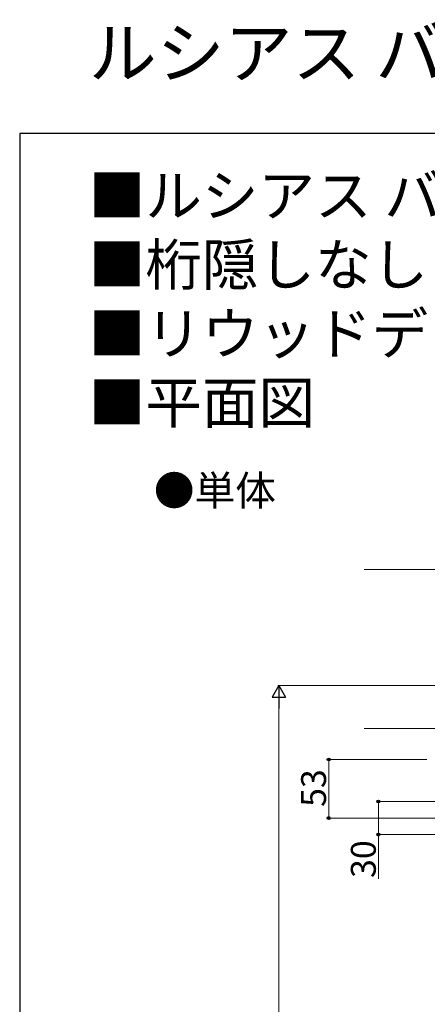
# Model space of a CAD drawing. Extents: x 0 to 2625, y 0 to 3928.
# Drawn here: x 0 to 369, y 3036 to 3928 of the extents above; entities that cross this region are included whole.
import ezdxf

# ---------------------------------------------------------------- set-up
doc = ezdxf.new("R2010")
doc.units = 0
for name, color, linetype, lineweight in [('USER1', 3, 'CONTINUOUS', 13), ('YKK_D', 6, 'CONTINUOUS', 13), ('YKK_ZWAK', 7, 'CONTINUOUS', 30), ('YSS_K', 3, 'CONTINUOUS', 13)]:
    doc.layers.add(name, color=color, linetype=linetype, lineweight=lineweight)
doc.styles.add('text-b', font='txt')

msp = doc.modelspace()

# ---------------------------------------------------------------- linework, layer by layer
at = {"layer": 'YKK_D', "lineweight": -2}
for p, q in [((234.5, 3325), (228.5, 3314.61)), ((234.5, 3325), (240.5, 3314.61)), ((234.5, 3325), (234.5, 3304.22)), ((228.5, 3314.61), (240.5, 3314.61))]:
    msp.add_line(p, q, dxfattribs=at)
at = {"layer": 'YKK_D'}
for p, q in [((376.5, 3325), (233.5, 3325)), ((234.5, 3313), (234.5, 2627)), ((368.2, 3258), (278.5, 3258)), ((279.5, 3258), (279.5, 3205)), ((400.5, 3220), (323.5, 3220)), ((324.5, 3220), (324.5, 3190)), ((384, 3205), (278.5, 3205)), ((400.5, 3190), (323.5, 3190)), ((324.5, 3190), (324.5, 3150.04))]:
    msp.add_line(p, q, dxfattribs=at)
at = {"layer": 'YKK_D', "linetype": 'ByBlock', "lineweight": -2}
for centre in [(279.5, 3258), (324.5, 3220), (279.5, 3205), (324.5, 3190)]:
    msp.add_circle(centre, 1.31, dxfattribs=at)
at = {"layer": 'YKK_ZWAK'}
for p, q in [((0, 3825), (0, 0)), ((2625, 3825), (0, 3825))]:
    msp.add_line(p, q, dxfattribs=at)
at = {"layer": 'YSS_K'}
for p, q in [((1913.5, 3430), (311.5, 3430)), ((1913.5, 3325), (311.5, 3325)), ((1913.5, 3286), (311.5, 3286))]:
    msp.add_line(p, q, dxfattribs=at)

# ---------------------------------------------------------------- texts
at = {"layer": 'USER1'}
for s, height, p in [('ルシアス バルコニー 持ち出し式（胴差し納まり） ', 45, (62.5, 3875.55)), ('■ルシアス バルコニー 持ち出し式（胴差し納まり） ', 37.5, (62.5, 3750)), ('■桁隠しなし 横格子 【軒天＋集合樋】', 37.5, (62.5, 3687.5)), ('■リウッドデッキ200', 37.5, (62.5, 3625)), ('■平面図', 37.5, (62.5, 3562.5))]:
    msp.add_text(s, height=height, dxfattribs=at).set_placement(p)
at = {"layer": 'USER1', "style": 'text-b'}
msp.add_text('●単体', height=27, dxfattribs=at).set_placement((121.32, 3488.09))
at = {"layer": 'YKK_D', "style": 'text-b'}
for s, p in [('53', (277.1, 3215.14)), ('30', (322.1, 3150.77))]:
    msp.add_text(s, height=22.5, rotation=90, dxfattribs=at).set_placement(p)

doc.saveas('drawing.dxf')
